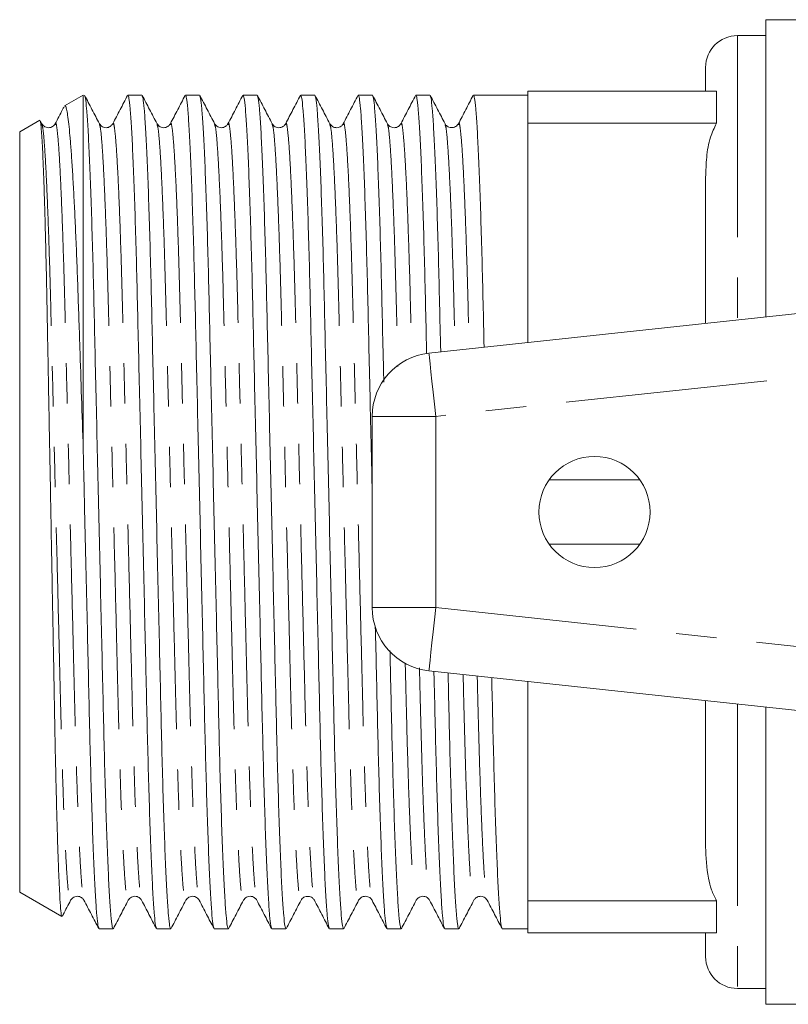
# Model space of a CAD drawing. Units: millimetres. Extents: x 156 to 237, y 115 to 256.
# Drawn here: x 156 to 180, y 115 to 146 of the extents above; entities that cross this region are included whole.
import ezdxf

# ---------------------------------------------------------------- set-up
doc = ezdxf.new("R2010")
doc.units = ezdxf.units.MM
doc.linetypes.add('PHANTOM', pattern=[12.7, 6.35, -1.27, 1.27, -1.27, 1.27, -1.27])

msp = doc.modelspace()

# ---------------------------------------------------------------- linework, layer by layer
at = {"color": 7, "linetype": 'Continuous', "lineweight": 15}
for p, q in [((186.998, 146.013), (179.178, 146.013)), ((179.178, 146.013), (179.178, 136.656)), ((179.178, 145.513), (178.278, 145.513)), ((177.278, 143.763), (177.278, 144.513)), ((157.678, 143.638), (157.091, 143.3)), ((157.678, 143.638), (157.678, 132.508)), ((159.527, 143.638), (159.084, 143.638)), ((161.341, 143.638), (160.898, 143.638)), ((163.155, 143.638), (162.712, 143.638)), ((164.969, 143.638), (164.526, 143.638)), ((166.783, 143.638), (166.34, 143.638)), ((168.597, 143.638), (168.154, 143.638)), ((171.678, 143.638), (169.968, 143.638)), ((171.678, 143.763), (177.616, 143.763)), ((171.678, 142.751), (171.678, 143.763)), ((177.616, 142.751), (177.616, 143.763)), ((156.309, 142.848), (155.678, 142.484)), ((156.374, 142.736), (156.323, 142.834)), ((177.616, 142.751), (171.678, 142.751)), ((171.678, 142.751), (171.678, 135.849)), ((155.678, 142.484), (155.678, 118.543)), ((177.278, 136.452), (177.278, 141.053)), ((168.563, 135.513), (191.778, 138.013)), ((166.778, 127.502), (166.778, 133.525)), ((172.35, 131.526), (175.205, 131.526)), ((175.205, 129.501), (172.35, 129.501)), ((191.778, 123.013), (168.563, 125.513)), ((171.678, 125.178), (171.678, 118.276)), ((177.278, 119.973), (177.278, 124.575)), ((179.178, 124.37), (179.178, 115.013)), ((155.678, 118.543), (157.003, 117.778)), ((171.678, 118.276), (177.616, 118.276)), ((171.678, 117.263), (171.678, 118.276)), ((177.616, 117.263), (177.616, 118.276)), ((158.177, 117.388), (158.62, 117.388)), ((159.991, 117.388), (160.434, 117.388)), ((161.805, 117.388), (162.248, 117.388)), ((163.619, 117.388), (164.062, 117.388)), ((165.433, 117.388), (165.876, 117.388)), ((167.247, 117.388), (167.69, 117.388)), ((169.061, 117.388), (169.504, 117.388)), ((170.875, 117.388), (171.678, 117.388)), ((177.616, 117.263), (171.678, 117.263)), ((177.278, 116.513), (177.278, 117.263)), ((178.278, 115.513), (179.178, 115.513)), ((179.178, 115.013), (186.451, 115.013))]:
    msp.add_line(p, q, dxfattribs=at)
at = {"color": 8, "linetype": 'PHANTOM', "lineweight": 0}
for p, q in [((178.278, 145.513), (178.278, 136.559)), ((191.827, 136.007), (168.778, 133.525)), ((166.778, 133.525), (168.778, 133.525)), ((168.778, 133.525), (168.778, 127.502)), ((166.778, 127.502), (168.778, 127.502)), ((168.778, 127.502), (191.827, 125.02)), ((178.278, 124.467), (178.278, 115.513))]:
    msp.add_line(p, q, dxfattribs=at)
at = {"color": 8, "linetype": 'PHANTOM', "lineweight": 0, "flags": 128}
for points in [[(168.563, 135.513), (168.568, 135.475), (168.58, 135.362), (168.6, 135.178), (168.626, 134.931), (168.659, 134.63), (168.696, 134.286), (168.736, 133.913), (168.778, 133.525)], [(168.563, 125.513), (168.568, 125.551), (168.58, 125.665), (168.6, 125.848), (168.626, 126.096), (168.659, 126.397), (168.696, 126.741), (168.736, 127.114), (168.778, 127.502)]]:
    msp.add_lwpolyline(points, dxfattribs=at)
at = {"color": 7, "linetype": 'Continuous', "lineweight": 15}
msp.add_circle((173.778, 130.513), 1.75, dxfattribs=at)
for centre, radius, start, end in [((178.278, 144.513), 1, 90, 180), ((168.778, 133.525), 2, 96.1467, 180), ((168.778, 127.502), 2, 180, 263.8533), ((178.278, 116.513), 1, 180, 270)]:
    msp.add_arc(centre, radius, start, end, dxfattribs=at)
for points, knots in [([(158.188, 142.737), (158.11, 142.886), (157.954, 143.185), (157.799, 143.484), (157.721, 143.634)], [0, 0, 0, 0, 0.499981, 1, 1, 1, 1]), ([(157.724, 143.605), (157.732, 143.589), (157.751, 143.548), (157.785, 143.231), (157.824, 142.683), (157.865, 141.905), (157.905, 140.927), (157.944, 139.774), (157.982, 138.483), (158.016, 137.079), (158.05, 135.569), (158.087, 133.952), (158.127, 132.248), (158.167, 130.497), (158.207, 128.746), (158.247, 127.042), (158.284, 125.427), (158.318, 123.919), (158.352, 122.518), (158.39, 121.23), (158.429, 120.08), (158.469, 119.105), (158.51, 118.332), (158.549, 117.785), (158.586, 117.449), (158.609, 117.409), (158.62, 117.389)], [0, 0, 0, 0, 0.028428, 0.070432, 0.113181, 0.156312, 0.199443, 0.242191, 0.284195, 0.32513, 0.366064, 0.408068, 0.450816, 0.493947, 0.537078, 0.579827, 0.621831, 0.662765, 0.7037, 0.745703, 0.788452, 0.831583, 0.874714, 0.917463, 0.959467, 1, 1, 1, 1]), ([(159.074, 143.628), (158.996, 143.48), (158.841, 143.182), (158.687, 142.885), (158.609, 142.737)], [0, 0, 0, 0, 0.50002, 1, 1, 1, 1]), ([(159.981, 117.42), (159.973, 117.436), (159.953, 117.477), (159.919, 117.795), (159.88, 118.344), (159.839, 119.121), (159.799, 120.1), (159.76, 121.253), (159.723, 122.544), (159.688, 123.947), (159.654, 125.457), (159.617, 127.074), (159.578, 128.779), (159.537, 130.53), (159.497, 132.28), (159.458, 133.984), (159.42, 135.599), (159.386, 137.108), (159.352, 138.509), (159.314, 139.797), (159.275, 140.947), (159.235, 141.922), (159.194, 142.695), (159.155, 143.242), (159.118, 143.578), (159.095, 143.618), (159.084, 143.637)], [0, 0, 0, 0, 0.0289309, 0.0709132, 0.1136397, 0.1567484, 0.1998571, 0.2425837, 0.2845659, 0.3254789, 0.3663919, 0.4083741, 0.4511007, 0.4942094, 0.5373181, 0.5800446, 0.6220268, 0.6629399, 0.7038529, 0.7458351, 0.7885616, 0.8316703, 0.874779, 0.9175056, 0.9594878, 1, 1, 1, 1]), ([(160.002, 142.737), (159.924, 142.886), (159.768, 143.185), (159.612, 143.484), (159.535, 143.634)], [0, 0, 0, 0, 0.499981, 1, 1, 1, 1]), ([(159.538, 143.606), (159.546, 143.589), (159.565, 143.549), (159.599, 143.231), (159.638, 142.683), (159.679, 141.905), (159.719, 140.927), (159.758, 139.774), (159.796, 138.483), (159.83, 137.079), (159.864, 135.569), (159.901, 133.952), (159.941, 132.248), (159.981, 130.497), (160.021, 128.746), (160.061, 127.042), (160.098, 125.427), (160.132, 123.919), (160.166, 122.518), (160.204, 121.23), (160.243, 120.08), (160.283, 119.105), (160.324, 118.332), (160.363, 117.785), (160.4, 117.449), (160.423, 117.409), (160.434, 117.389)], [0, 0, 0, 0, 0.028581, 0.070578, 0.11332, 0.156444, 0.199568, 0.24231, 0.284308, 0.325236, 0.366163, 0.408161, 0.450903, 0.494027, 0.537151, 0.579893, 0.62189, 0.662818, 0.703746, 0.745743, 0.788485, 0.83161, 0.874734, 0.917476, 0.959473, 1, 1, 1, 1]), ([(160.887, 143.628), (160.81, 143.479), (160.655, 143.182), (160.5, 142.885), (160.423, 142.737)], [0, 0, 0, 0, 0.500019, 1, 1, 1, 1]), ([(161.794, 117.422), (161.786, 117.438), (161.767, 117.479), (161.733, 117.795), (161.694, 118.344), (161.653, 119.121), (161.613, 120.1), (161.574, 121.253), (161.537, 122.544), (161.502, 123.947), (161.468, 125.457), (161.431, 127.074), (161.391, 128.779), (161.351, 130.53), (161.311, 132.28), (161.272, 133.984), (161.234, 135.599), (161.2, 137.108), (161.166, 138.509), (161.128, 139.797), (161.089, 140.947), (161.049, 141.922), (161.008, 142.695), (160.969, 143.242), (160.932, 143.578), (160.909, 143.618), (160.898, 143.637)], [0, 0, 0, 0, 0.028274, 0.070285, 0.11304, 0.156178, 0.199316, 0.242071, 0.284082, 0.325023, 0.365963, 0.407974, 0.450729, 0.493867, 0.537005, 0.579761, 0.621771, 0.662712, 0.703653, 0.745663, 0.788419, 0.831556, 0.874694, 0.91745, 0.95946, 1, 1, 1, 1]), ([(161.816, 142.737), (161.738, 142.887), (161.582, 143.186), (161.426, 143.485), (161.348, 143.634)], [0, 0, 0, 0, 0.499982, 1, 1, 1, 1]), ([(161.352, 143.606), (161.36, 143.59), (161.379, 143.549), (161.413, 143.231), (161.452, 142.683), (161.493, 141.905), (161.533, 140.927), (161.572, 139.774), (161.61, 138.483), (161.644, 137.079), (161.678, 135.569), (161.715, 133.952), (161.755, 132.248), (161.795, 130.497), (161.835, 128.746), (161.875, 127.042), (161.912, 125.427), (161.946, 123.919), (161.98, 122.518), (162.018, 121.23), (162.057, 120.08), (162.097, 119.105), (162.138, 118.332), (162.177, 117.785), (162.214, 117.449), (162.237, 117.409), (162.248, 117.389)], [0, 0, 0, 0, 0.02876, 0.07075, 0.113484, 0.1566, 0.199716, 0.24245, 0.28444, 0.32536, 0.36628, 0.40827, 0.451004, 0.49412, 0.537237, 0.579971, 0.62196, 0.662881, 0.703801, 0.74579, 0.788524, 0.831641, 0.874757, 0.917491, 0.959481, 1, 1, 1, 1]), ([(162.701, 143.628), (162.624, 143.479), (162.469, 143.182), (162.314, 142.885), (162.237, 142.736)], [0, 0, 0, 0, 0.500019, 1, 1, 1, 1]), ([(163.608, 117.42), (163.601, 117.437), (163.581, 117.478), (163.547, 117.795), (163.508, 118.344), (163.467, 119.121), (163.427, 120.1), (163.388, 121.253), (163.351, 122.544), (163.316, 123.947), (163.282, 125.457), (163.245, 127.074), (163.205, 128.779), (163.165, 130.53), (163.125, 132.28), (163.086, 133.984), (163.048, 135.599), (163.014, 137.108), (162.98, 138.509), (162.942, 139.797), (162.903, 140.947), (162.863, 141.922), (162.823, 142.695), (162.783, 143.242), (162.746, 143.578), (162.723, 143.618), (162.712, 143.637)], [0, 0, 0, 0, 0.0288121, 0.0707994, 0.1135312, 0.1566452, 0.1997592, 0.242491, 0.2844783, 0.3253963, 0.3663144, 0.4083017, 0.4510335, 0.4941475, 0.5372614, 0.5799932, 0.6219806, 0.6628986, 0.7038166, 0.745804, 0.7885358, 0.8316497, 0.8747637, 0.9174955, 0.9594828, 1, 1, 1, 1]), ([(163.63, 142.738), (163.552, 142.887), (163.396, 143.186), (163.24, 143.485), (163.162, 143.635)], [0, 0, 0, 0, 0.499982, 1, 1, 1, 1]), ([(163.165, 143.607), (163.174, 143.59), (163.193, 143.549), (163.227, 143.231), (163.266, 142.683), (163.307, 141.905), (163.347, 140.927), (163.386, 139.774), (163.424, 138.483), (163.458, 137.079), (163.492, 135.569), (163.529, 133.952), (163.569, 132.248), (163.609, 130.497), (163.649, 128.746), (163.689, 127.042), (163.726, 125.427), (163.76, 123.919), (163.794, 122.518), (163.832, 121.23), (163.871, 120.08), (163.911, 119.105), (163.952, 118.332), (163.991, 117.785), (164.028, 117.449), (164.051, 117.409), (164.062, 117.389)], [0, 0, 0, 0, 0.029002, 0.070981, 0.113705, 0.15681, 0.199916, 0.242639, 0.284618, 0.325528, 0.366438, 0.408418, 0.451141, 0.494247, 0.537352, 0.580075, 0.622055, 0.662965, 0.703875, 0.745854, 0.788577, 0.831683, 0.874788, 0.917512, 0.959491, 1, 1, 1, 1]), ([(164.516, 143.628), (164.438, 143.48), (164.284, 143.183), (164.129, 142.886), (164.051, 142.737)], [0, 0, 0, 0, 0.500019, 1, 1, 1, 1]), ([(165.422, 117.422), (165.414, 117.438), (165.395, 117.479), (165.361, 117.795), (165.322, 118.344), (165.281, 119.121), (165.241, 120.1), (165.202, 121.253), (165.165, 122.544), (165.13, 123.947), (165.096, 125.457), (165.059, 127.074), (165.019, 128.779), (164.979, 130.53), (164.939, 132.28), (164.9, 133.984), (164.862, 135.599), (164.828, 137.108), (164.794, 138.509), (164.756, 139.797), (164.717, 140.947), (164.677, 141.922), (164.637, 142.695), (164.597, 143.242), (164.56, 143.578), (164.537, 143.618), (164.526, 143.637)], [0, 0, 0, 0, 0.028308, 0.070317, 0.113071, 0.156208, 0.199344, 0.242098, 0.284107, 0.325046, 0.365986, 0.407995, 0.450749, 0.493885, 0.537021, 0.579775, 0.621784, 0.662724, 0.703663, 0.745672, 0.788426, 0.831562, 0.874699, 0.917453, 0.959462, 1, 1, 1, 1]), ([(165.444, 142.738), (165.366, 142.887), (165.21, 143.186), (165.054, 143.485), (164.976, 143.635)], [0, 0, 0, 0, 0.499982, 1, 1, 1, 1]), ([(164.979, 143.607), (164.988, 143.59), (165.007, 143.549), (165.041, 143.231), (165.08, 142.683), (165.121, 141.905), (165.161, 140.927), (165.2, 139.774), (165.238, 138.483), (165.272, 137.079), (165.306, 135.569), (165.343, 133.952), (165.383, 132.248), (165.423, 130.497), (165.463, 128.746), (165.503, 127.042), (165.54, 125.427), (165.574, 123.919), (165.608, 122.518), (165.646, 121.23), (165.685, 120.08), (165.725, 119.105), (165.766, 118.332), (165.805, 117.785), (165.842, 117.449), (165.865, 117.409), (165.876, 117.389)], [0, 0, 0, 0, 0.029016, 0.070994, 0.113717, 0.156822, 0.199927, 0.24265, 0.284628, 0.325538, 0.366447, 0.408426, 0.451149, 0.494254, 0.537358, 0.580081, 0.62206, 0.662969, 0.703879, 0.745857, 0.78858, 0.831685, 0.87479, 0.917513, 0.959491, 1, 1, 1, 1]), ([(166.329, 143.628), (166.252, 143.479), (166.097, 143.182), (165.942, 142.885), (165.865, 142.736)], [0, 0, 0, 0, 0.500019, 1, 1, 1, 1]), ([(166.778, 131.206), (166.769, 131.565), (166.748, 132.503), (166.714, 133.984), (166.676, 135.6), (166.642, 137.108), (166.608, 138.509), (166.57, 139.797), (166.531, 140.947), (166.491, 141.922), (166.45, 142.695), (166.411, 143.242), (166.374, 143.578), (166.351, 143.618), (166.34, 143.637)], [0, 0, 0, 0, 0.054071, 0.141423, 0.227254, 0.310898, 0.394543, 0.480373, 0.567725, 0.655859, 0.743992, 0.831345, 0.917175, 1, 1, 1, 1]), ([(167.258, 142.737), (167.18, 142.887), (167.024, 143.186), (166.868, 143.485), (166.79, 143.635)], [0, 0, 0, 0, 0.499982, 1, 1, 1, 1]), ([(166.794, 143.607), (166.802, 143.59), (166.821, 143.549), (166.855, 143.231), (166.894, 142.683), (166.935, 141.905), (166.975, 140.927), (167.014, 139.774), (167.052, 138.483), (167.086, 137.077), (167.115, 135.782), (167.135, 134.929), (167.142, 134.606)], [0, 0, 0, 0, 0.073858, 0.181127, 0.290297, 0.400444, 0.510591, 0.619762, 0.72703, 0.831567, 0.936104, 1, 1, 1, 1]), ([(168.144, 143.629), (168.067, 143.48), (167.912, 143.183), (167.757, 142.886), (167.68, 142.738)], [0, 0, 0, 0, 0.500018, 1, 1, 1, 1]), ([(168.493, 135.496), (168.492, 135.53), (168.479, 136.09), (168.456, 137.102), (168.422, 138.51), (168.384, 139.797), (168.345, 140.947), (168.305, 141.922), (168.264, 142.695), (168.225, 143.242), (168.188, 143.578), (168.165, 143.618), (168.154, 143.637)], [0, 0, 0, 0, 0.007014, 0.114498, 0.221982, 0.3322748, 0.4445232, 0.5577755, 0.6710278, 0.7832762, 0.893569, 1, 1, 1, 1]), ([(169.072, 142.737), (168.994, 142.887), (168.838, 143.186), (168.682, 143.485), (168.604, 143.634)], [0, 0, 0, 0, 0.499981, 1, 1, 1, 1]), ([(168.608, 143.606), (168.616, 143.59), (168.635, 143.549), (168.669, 143.231), (168.708, 142.683), (168.749, 141.905), (168.789, 140.927), (168.828, 139.773), (168.866, 138.484), (168.9, 137.074), (168.922, 136.089), (168.934, 135.558), (168.935, 135.553)], [0, 0, 0, 0, 0.078454, 0.192964, 0.3095042, 0.4270868, 0.5446694, 0.6612097, 0.7757197, 0.8873134, 0.9989071, 1, 1, 1, 1]), ([(169.957, 143.628), (169.88, 143.479), (169.725, 143.182), (169.57, 142.885), (169.493, 142.736)], [0, 0, 0, 0, 0.50002, 1, 1, 1, 1]), ([(170.302, 135.701), (170.291, 136.17), (170.269, 137.144), (170.236, 138.507), (170.198, 139.797), (170.159, 140.947), (170.119, 141.922), (170.078, 142.695), (170.039, 143.242), (170.002, 143.578), (169.979, 143.618), (169.968, 143.637)], [0, 0, 0, 0, 0.101612, 0.21066, 0.322558, 0.43644, 0.55134, 0.66624, 0.780122, 0.89202, 1, 1, 1, 1]), ([(157.075, 143.274), (157.059, 143.244), (156.966, 143.064), (156.872, 142.885), (156.795, 142.736)], [0, 0, 0, 0, 0.171803, 1, 1, 1, 1]), ([(157.678, 132.508), (157.66, 133.048), (157.624, 134.136), (157.578, 135.515), (157.54, 136.662), (157.508, 137.597), (157.475, 138.487), (157.44, 139.318), (157.405, 140.076), (157.369, 140.765), (157.333, 141.385), (157.296, 141.924), (157.259, 142.374), (157.223, 142.739), (157.188, 143.02), (157.153, 143.206), (157.122, 143.303), (157.103, 143.297), (157.095, 143.294)], [0, 0, 0, 0, 0.089958, 0.181374, 0.240321, 0.299267, 0.35993, 0.420594, 0.479426, 0.538258, 0.598824, 0.659389, 0.717827, 0.776264, 0.836399, 0.896534, 0.954972, 1, 1, 1, 1]), ([(156.319, 142.832), (156.322, 142.829), (156.33, 142.82), (156.345, 142.711), (156.363, 142.512), (156.382, 142.225), (156.402, 141.853), (156.421, 141.398), (156.441, 140.869), (156.46, 140.267), (156.48, 139.589), (156.498, 138.845), (156.517, 138.048), (156.534, 137.198), (156.551, 136.292), (156.569, 135.342), (156.587, 134.366), (156.606, 133.361), (156.625, 132.326), (156.645, 131.275), (156.664, 130.224), (156.684, 129.172), (156.703, 128.119), (156.722, 127.082), (156.741, 126.078), (156.759, 125.105), (156.776, 124.159), (156.793, 123.258), (156.811, 122.414), (156.83, 121.625), (156.849, 120.891), (156.868, 120.222), (156.888, 119.63), (156.907, 119.112), (156.927, 118.67), (156.949, 118.252), (156.974, 117.928), (156.995, 117.778), (157.005, 117.784), (157.008, 117.786)], [0, 0, 0, 0, 0.012189, 0.039196, 0.065585, 0.091973, 0.119119, 0.146265, 0.172804, 0.199342, 0.226651, 0.253961, 0.280499, 0.307038, 0.334343, 0.361648, 0.388291, 0.414933, 0.442338, 0.469743, 0.496568, 0.523394, 0.550998, 0.578603, 0.605428, 0.632254, 0.659857, 0.68746, 0.714356, 0.741252, 0.768917, 0.796581, 0.823694, 0.850806, 0.878705, 0.906605, 0.947626, 0.989315, 1, 1, 1, 1]), ([(156.795, 142.737), (156.779, 142.713), (156.746, 142.662), (156.622, 142.6), (156.456, 142.628), (156.402, 142.7), (156.374, 142.737)], [0, 0, 0, 0, 0.215034, 0.456349, 0.721292, 1, 1, 1, 1]), ([(158.609, 142.737), (158.593, 142.713), (158.56, 142.662), (158.436, 142.6), (158.27, 142.628), (158.216, 142.7), (158.188, 142.737)], [0, 0, 0, 0, 0.214851, 0.456103, 0.721103, 1, 1, 1, 1]), ([(160.423, 142.737), (160.407, 142.713), (160.374, 142.662), (160.25, 142.6), (160.084, 142.628), (160.03, 142.7), (160.002, 142.737)], [0, 0, 0, 0, 0.214636, 0.455819, 0.720886, 1, 1, 1, 1]), ([(162.237, 142.737), (162.221, 142.713), (162.188, 142.662), (162.064, 142.6), (161.898, 142.628), (161.844, 142.7), (161.816, 142.737)], [0, 0, 0, 0, 0.214395, 0.455503, 0.720643, 1, 1, 1, 1]), ([(164.051, 142.737), (164.034, 142.712), (163.999, 142.658), (163.871, 142.599), (163.708, 142.631), (163.656, 142.701), (163.63, 142.737)], [0, 0, 0, 0, 0.220657, 0.464145, 0.727017, 1, 1, 1, 1]), ([(165.865, 142.737), (165.846, 142.709), (165.807, 142.651), (165.669, 142.598), (165.515, 142.638), (165.468, 142.704), (165.444, 142.737)], [0, 0, 0, 0, 0.2342922, 0.4829351, 0.740824, 1, 1, 1, 1]), ([(167.679, 142.737), (167.658, 142.706), (167.614, 142.644), (167.467, 142.598), (167.322, 142.645), (167.279, 142.707), (167.258, 142.737)], [0, 0, 0, 0, 0.248169, 0.502006, 0.754755, 1, 1, 1, 1]), ([(169.493, 142.737), (169.469, 142.703), (169.42, 142.636), (169.264, 142.598), (169.129, 142.653), (169.091, 142.71), (169.072, 142.737)], [0, 0, 0, 0, 0.262092, 0.521042, 0.768596, 1, 1, 1, 1]), ([(177.278, 141.053), (177.284, 141.263), (177.296, 141.686), (177.39, 142.264), (177.549, 142.606), (177.616, 142.751)], [0, 0, 0, 0, 0.363479, 0.731766, 1, 1, 1, 1]), ([(158.166, 117.422), (158.158, 117.438), (158.139, 117.479), (158.105, 117.795), (158.066, 118.344), (158.025, 119.121), (157.985, 120.1), (157.946, 121.253), (157.909, 122.544), (157.874, 123.947), (157.84, 125.457), (157.803, 127.074), (157.764, 128.779), (157.721, 130.608), (157.693, 131.849), (157.678, 132.508)], [0, 0, 0, 0, 0.052055, 0.129474, 0.208266, 0.287763, 0.36726, 0.446052, 0.523472, 0.598919, 0.674367, 0.751787, 0.830579, 0.910076, 1, 1, 1, 1]), ([(167.236, 117.421), (167.228, 117.438), (167.209, 117.478), (167.175, 117.795), (167.136, 118.344), (167.095, 119.121), (167.055, 120.1), (167.016, 121.253), (166.979, 122.544), (166.944, 123.948), (166.911, 125.406), (166.888, 126.43), (166.876, 126.923)], [0, 0, 0, 0, 0.070316, 0.174253, 0.280032, 0.386758, 0.493484, 0.599263, 0.7032, 0.80449, 0.905779, 1, 1, 1, 1]), ([(167.337, 126.155), (167.343, 125.911), (167.36, 125.139), (167.388, 123.921), (167.422, 122.517), (167.46, 121.23), (167.499, 120.079), (167.539, 119.105), (167.58, 118.332), (167.619, 117.785), (167.656, 117.449), (167.679, 117.409), (167.69, 117.389)], [0, 0, 0, 0, 0.0476343, 0.1507214, 0.2538086, 0.3595896, 0.4672462, 0.5758657, 0.6844852, 0.7921418, 0.8979228, 1, 1, 1, 1]), ([(169.05, 117.421), (169.042, 117.437), (169.023, 117.478), (168.989, 117.795), (168.95, 118.344), (168.909, 119.121), (168.869, 120.099), (168.83, 121.253), (168.793, 122.542), (168.758, 123.953), (168.736, 124.945), (168.723, 125.483), (168.723, 125.496)], [0, 0, 0, 0, 0.077823, 0.1922112, 0.3086274, 0.4260848, 0.5435423, 0.6599585, 0.7743467, 0.8858216, 0.9972965, 1, 1, 1, 1]), ([(169.167, 125.448), (169.167, 125.441), (169.18, 124.91), (169.202, 123.925), (169.236, 122.516), (169.274, 121.23), (169.313, 120.079), (169.353, 119.105), (169.394, 118.332), (169.433, 117.785), (169.47, 117.449), (169.493, 117.409), (169.504, 117.389)], [0, 0, 0, 0, 0.001409, 0.1095, 0.21759, 0.328506, 0.441388, 0.555279, 0.669171, 0.782053, 0.892968, 1, 1, 1, 1]), ([(170.864, 117.422), (170.856, 117.438), (170.837, 117.479), (170.803, 117.795), (170.764, 118.344), (170.723, 119.121), (170.683, 120.1), (170.644, 121.252), (170.607, 122.545), (170.574, 123.894), (170.552, 124.849), (170.542, 125.3)], [0, 0, 0, 0, 0.078116, 0.194291, 0.312526, 0.431819, 0.551111, 0.669346, 0.785521, 0.898738, 1, 1, 1, 1]), ([(177.616, 118.276), (177.561, 118.389), (177.45, 118.617), (177.308, 119.185), (177.29, 119.642), (177.278, 119.973)], [0, 0, 0, 0, 0.211627, 0.428229, 1, 1, 1, 1]), ([(157.018, 117.785), (157.028, 117.804), (157.115, 117.972), (157.203, 118.141), (157.281, 118.29)], [0, 0, 0, 0, 0.112392, 1, 1, 1, 1]), ([(157.281, 118.289), (157.309, 118.327), (157.363, 118.399), (157.529, 118.426), (157.653, 118.365), (157.686, 118.314), (157.702, 118.29)], [0, 0, 0, 0, 0.278799, 0.54377, 0.785054, 1, 1, 1, 1]), ([(157.702, 118.29), (157.779, 118.142), (157.934, 117.845), (158.089, 117.548), (158.166, 117.399)], [0, 0, 0, 0, 0.499981, 1, 1, 1, 1]), ([(158.628, 117.393), (158.706, 117.542), (158.861, 117.841), (159.017, 118.14), (159.095, 118.29)], [0, 0, 0, 0, 0.500018, 1, 1, 1, 1]), ([(159.095, 118.289), (159.123, 118.327), (159.177, 118.399), (159.343, 118.426), (159.467, 118.365), (159.5, 118.314), (159.516, 118.29)], [0, 0, 0, 0, 0.279002, 0.544034, 0.785254, 1, 1, 1, 1]), ([(159.516, 118.289), (159.594, 118.141), (159.749, 117.844), (159.903, 117.546), (159.981, 117.398)], [0, 0, 0, 0, 0.499984, 1, 1, 1, 1]), ([(160.441, 117.392), (160.519, 117.542), (160.675, 117.841), (160.831, 118.14), (160.909, 118.29)], [0, 0, 0, 0, 0.500018, 1, 1, 1, 1]), ([(160.909, 118.29), (160.937, 118.327), (160.991, 118.399), (161.157, 118.426), (161.281, 118.365), (161.314, 118.314), (161.33, 118.29)], [0, 0, 0, 0, 0.279233, 0.544335, 0.785481, 1, 1, 1, 1]), ([(161.33, 118.29), (161.407, 118.142), (161.562, 117.845), (161.717, 117.548), (161.794, 117.399)], [0, 0, 0, 0, 0.499981, 1, 1, 1, 1]), ([(162.255, 117.392), (162.333, 117.542), (162.489, 117.841), (162.645, 118.14), (162.723, 118.289)], [0, 0, 0, 0, 0.500017, 1, 1, 1, 1]), ([(162.723, 118.29), (162.751, 118.327), (162.805, 118.399), (162.971, 118.426), (163.095, 118.365), (163.128, 118.314), (163.144, 118.29)], [0, 0, 0, 0, 0.279486, 0.544668, 0.785734, 1, 1, 1, 1]), ([(163.144, 118.289), (163.222, 118.141), (163.377, 117.844), (163.531, 117.547), (163.609, 117.398)], [0, 0, 0, 0, 0.499981, 1, 1, 1, 1]), ([(164.069, 117.392), (164.147, 117.541), (164.303, 117.84), (164.459, 118.139), (164.537, 118.289)], [0, 0, 0, 0, 0.500018, 1, 1, 1, 1]), ([(164.537, 118.29), (164.562, 118.324), (164.612, 118.392), (164.77, 118.428), (164.903, 118.372), (164.94, 118.316), (164.958, 118.29)], [0, 0, 0, 0, 0.2661071, 0.526512, 0.7725659, 1, 1, 1, 1]), ([(164.958, 118.29), (165.035, 118.142), (165.19, 117.845), (165.345, 117.547), (165.422, 117.399)], [0, 0, 0, 0, 0.499981, 1, 1, 1, 1]), ([(165.883, 117.392), (165.961, 117.541), (166.117, 117.841), (166.273, 118.14), (166.351, 118.289)], [0, 0, 0, 0, 0.500018, 1, 1, 1, 1]), ([(166.351, 118.29), (166.373, 118.321), (166.419, 118.385), (166.568, 118.429), (166.71, 118.379), (166.752, 118.319), (166.772, 118.29)], [0, 0, 0, 0, 0.252213, 0.507545, 0.758788, 1, 1, 1, 1]), ([(166.772, 118.29), (166.849, 118.141), (167.004, 117.844), (167.159, 117.547), (167.236, 117.399)], [0, 0, 0, 0, 0.499982, 1, 1, 1, 1]), ([(167.697, 117.392), (167.775, 117.542), (167.931, 117.841), (168.087, 118.14), (168.165, 118.289)], [0, 0, 0, 0, 0.500019, 1, 1, 1, 1]), ([(168.165, 118.29), (168.185, 118.318), (168.225, 118.378), (168.366, 118.429), (168.517, 118.387), (168.563, 118.322), (168.586, 118.29)], [0, 0, 0, 0, 0.2383, 0.488451, 0.744861, 1, 1, 1, 1]), ([(168.586, 118.29), (168.664, 118.141), (168.818, 117.844), (168.973, 117.547), (169.051, 117.399)], [0, 0, 0, 0, 0.49998, 1, 1, 1, 1]), ([(169.511, 117.392), (169.589, 117.542), (169.745, 117.841), (169.901, 118.14), (169.979, 118.29)], [0, 0, 0, 0, 0.500019, 1, 1, 1, 1]), ([(169.979, 118.29), (169.996, 118.316), (170.033, 118.37), (170.164, 118.428), (170.324, 118.394), (170.375, 118.325), (170.4, 118.29)], [0, 0, 0, 0, 0.224578, 0.469551, 0.730998, 1, 1, 1, 1]), ([(170.4, 118.29), (170.477, 118.142), (170.632, 117.845), (170.787, 117.548), (170.864, 117.399)], [0, 0, 0, 0, 0.499981, 1, 1, 1, 1])]:
    msp.add_open_spline(points, degree=3, knots=knots, dxfattribs=at)
at = {"color": 8, "linetype": 'PHANTOM', "lineweight": 0}
for points, knots in [([(156.373, 142.712), (156.384, 142.689), (156.408, 142.635), (156.45, 142.202), (156.498, 141.466), (156.546, 140.436), (156.594, 139.167), (156.638, 137.709), (156.678, 136.097), (156.722, 134.343), (156.768, 132.462), (156.816, 130.508), (156.865, 128.554), (156.911, 126.673), (156.954, 124.921), (156.995, 123.309), (157.039, 121.853), (157.086, 120.583), (157.135, 119.559), (157.183, 118.811), (157.229, 118.389), (157.26, 118.23), (157.278, 118.303), (157.281, 118.319)], [0, 0, 0, 0, 0.03637, 0.086367, 0.137218, 0.188288, 0.238923, 0.288503, 0.336696, 0.385799, 0.436148, 0.487145, 0.538141, 0.588491, 0.637593, 0.685787, 0.735367, 0.786002, 0.837071, 0.887923, 0.937919, 0.986487, 1, 1, 1, 1]), ([(156.795, 142.708), (156.799, 142.724), (156.816, 142.797), (156.848, 142.638), (156.893, 142.216), (156.941, 141.468), (156.99, 140.443), (157.037, 139.174), (157.082, 137.717), (157.122, 136.106), (157.165, 134.354), (157.211, 132.473), (157.26, 130.519), (157.308, 128.564), (157.355, 126.683), (157.398, 124.93), (157.438, 123.318), (157.483, 121.86), (157.53, 120.59), (157.578, 119.561), (157.626, 118.824), (157.668, 118.392), (157.693, 118.337), (157.703, 118.314)], [0, 0, 0, 0, 0.013595, 0.062151, 0.112134, 0.162973, 0.214029, 0.264651, 0.314218, 0.362399, 0.411489, 0.461825, 0.512809, 0.563792, 0.614129, 0.663219, 0.711399, 0.760967, 0.811589, 0.862645, 0.913483, 0.963467, 1, 1, 1, 1]), ([(158.187, 142.712), (158.198, 142.689), (158.222, 142.635), (158.264, 142.202), (158.312, 141.466), (158.36, 140.436), (158.408, 139.167), (158.452, 137.709), (158.492, 136.097), (158.536, 134.343), (158.582, 132.462), (158.63, 130.508), (158.679, 128.554), (158.725, 126.673), (158.768, 124.921), (158.809, 123.309), (158.853, 121.853), (158.9, 120.583), (158.949, 119.559), (158.997, 118.811), (159.043, 118.389), (159.074, 118.23), (159.092, 118.303), (159.095, 118.318)], [0, 0, 0, 0, 0.036362, 0.086367, 0.137226, 0.188304, 0.238946, 0.288534, 0.336735, 0.385845, 0.436202, 0.487207, 0.538212, 0.588569, 0.637679, 0.68588, 0.735468, 0.78611, 0.837188, 0.888047, 0.938052, 0.986627, 1, 1, 1, 1]), ([(158.609, 142.709), (158.613, 142.724), (158.63, 142.796), (158.662, 142.638), (158.707, 142.216), (158.755, 141.468), (158.804, 140.443), (158.851, 139.174), (158.896, 137.717), (158.936, 136.106), (158.979, 134.354), (159.025, 132.473), (159.074, 130.519), (159.122, 128.564), (159.169, 126.683), (159.212, 124.93), (159.252, 123.318), (159.297, 121.86), (159.344, 120.59), (159.392, 119.561), (159.44, 118.825), (159.482, 118.394), (159.506, 118.339), (159.516, 118.317)], [0, 0, 0, 0, 0.013283, 0.061898, 0.111944, 0.162845, 0.213964, 0.264648, 0.314277, 0.362517, 0.411667, 0.462066, 0.513112, 0.564158, 0.614557, 0.663707, 0.711947, 0.761576, 0.81226, 0.86338, 0.91428, 0.964326, 1, 1, 1, 1]), ([(160.002, 142.709), (160.012, 142.686), (160.036, 142.632), (160.078, 142.202), (160.126, 141.466), (160.174, 140.436), (160.222, 139.167), (160.266, 137.709), (160.306, 136.097), (160.35, 134.343), (160.396, 132.462), (160.444, 130.508), (160.493, 128.554), (160.539, 126.673), (160.582, 124.921), (160.623, 123.309), (160.667, 121.853), (160.714, 120.583), (160.763, 119.559), (160.811, 118.811), (160.857, 118.389), (160.888, 118.23), (160.905, 118.302), (160.909, 118.318)], [0, 0, 0, 0, 0.0353354, 0.0854028, 0.136326, 0.1874677, 0.2381742, 0.2878243, 0.3360856, 0.3852577, 0.4356781, 0.4867468, 0.5378154, 0.5882359, 0.6374079, 0.6856692, 0.7353194, 0.7860259, 0.8371676, 0.8880908, 0.9381581, 0.9867949, 1, 1, 1, 1]), ([(160.423, 142.708), (160.427, 142.724), (160.444, 142.797), (160.476, 142.638), (160.521, 142.216), (160.569, 141.468), (160.618, 140.443), (160.665, 139.174), (160.71, 137.717), (160.75, 136.106), (160.793, 134.354), (160.839, 132.473), (160.888, 130.519), (160.936, 128.564), (160.983, 126.683), (161.026, 124.93), (161.066, 123.318), (161.111, 121.86), (161.158, 120.59), (161.206, 119.561), (161.254, 118.824), (161.296, 118.392), (161.321, 118.337), (161.331, 118.314)], [0, 0, 0, 0, 0.013485, 0.062046, 0.112035, 0.162879, 0.213941, 0.264568, 0.314141, 0.362327, 0.411422, 0.461764, 0.512753, 0.563742, 0.614083, 0.663179, 0.711365, 0.760937, 0.811565, 0.862626, 0.91347, 0.963459, 1, 1, 1, 1]), ([(161.816, 142.709), (161.826, 142.687), (161.85, 142.632), (161.892, 142.202), (161.94, 141.466), (161.988, 140.436), (162.036, 139.167), (162.08, 137.709), (162.12, 136.097), (162.164, 134.343), (162.21, 132.462), (162.258, 130.508), (162.307, 128.554), (162.353, 126.673), (162.396, 124.921), (162.437, 123.309), (162.481, 121.853), (162.528, 120.583), (162.577, 119.559), (162.625, 118.811), (162.671, 118.389), (162.702, 118.23), (162.719, 118.302), (162.723, 118.317)], [0, 0, 0, 0, 0.035521, 0.08559, 0.136516, 0.187659, 0.238368, 0.28802, 0.336284, 0.385458, 0.43588, 0.486951, 0.538022, 0.588445, 0.637619, 0.685882, 0.735534, 0.786243, 0.837387, 0.888312, 0.938382, 0.987021, 1, 1, 1, 1]), ([(162.237, 142.708), (162.241, 142.724), (162.258, 142.797), (162.29, 142.638), (162.335, 142.216), (162.383, 141.468), (162.432, 140.443), (162.479, 139.174), (162.524, 137.717), (162.564, 136.106), (162.607, 134.354), (162.653, 132.473), (162.702, 130.519), (162.75, 128.564), (162.797, 126.683), (162.84, 124.93), (162.88, 123.318), (162.925, 121.86), (162.972, 120.59), (163.02, 119.561), (163.068, 118.825), (163.11, 118.394), (163.134, 118.34), (163.144, 118.317)], [0, 0, 0, 0, 0.0136014, 0.062207, 0.1122423, 0.1631328, 0.2142418, 0.2649157, 0.314534, 0.3627644, 0.4119049, 0.462293, 0.513329, 0.5643649, 0.614753, 0.6638935, 0.7121239, 0.7617422, 0.8124162, 0.8635251, 0.9144156, 0.9644509, 1, 1, 1, 1]), ([(163.63, 142.71), (163.64, 142.687), (163.664, 142.633), (163.706, 142.202), (163.754, 141.466), (163.802, 140.436), (163.85, 139.167), (163.894, 137.709), (163.934, 136.097), (163.978, 134.343), (164.024, 132.462), (164.072, 130.508), (164.121, 128.554), (164.167, 126.673), (164.21, 124.921), (164.251, 123.309), (164.295, 121.853), (164.342, 120.583), (164.391, 119.559), (164.439, 118.811), (164.485, 118.389), (164.516, 118.23), (164.533, 118.302), (164.537, 118.316)], [0, 0, 0, 0, 0.03578, 0.085845, 0.136766, 0.187906, 0.23861, 0.288258, 0.336517, 0.385687, 0.436105, 0.487171, 0.538238, 0.588656, 0.637826, 0.686085, 0.735733, 0.786437, 0.837577, 0.888498, 0.938563, 0.987197, 1, 1, 1, 1]), ([(164.051, 142.709), (164.055, 142.724), (164.072, 142.796), (164.104, 142.638), (164.149, 142.216), (164.197, 141.468), (164.246, 140.443), (164.293, 139.174), (164.338, 137.717), (164.378, 136.106), (164.421, 134.354), (164.467, 132.473), (164.516, 130.519), (164.564, 128.564), (164.611, 126.683), (164.654, 124.93), (164.694, 123.318), (164.739, 121.86), (164.786, 120.59), (164.834, 119.561), (164.882, 118.824), (164.924, 118.392), (164.949, 118.337), (164.959, 118.314)], [0, 0, 0, 0, 0.013119, 0.0617, 0.111711, 0.162576, 0.21366, 0.264309, 0.313902, 0.362109, 0.411225, 0.461588, 0.512599, 0.563609, 0.613972, 0.663088, 0.711295, 0.760889, 0.811537, 0.862621, 0.913486, 0.963497, 1, 1, 1, 1]), ([(165.444, 142.71), (165.454, 142.687), (165.478, 142.633), (165.52, 142.202), (165.568, 141.466), (165.616, 140.436), (165.664, 139.167), (165.708, 137.709), (165.748, 136.097), (165.792, 134.343), (165.838, 132.462), (165.886, 130.508), (165.935, 128.554), (165.981, 126.673), (166.024, 124.921), (166.065, 123.309), (166.109, 121.853), (166.156, 120.583), (166.205, 119.559), (166.253, 118.811), (166.299, 118.389), (166.33, 118.23), (166.347, 118.302), (166.351, 118.317)], [0, 0, 0, 0, 0.035781, 0.085841, 0.136756, 0.18789, 0.238589, 0.288231, 0.336485, 0.385649, 0.436062, 0.487123, 0.538184, 0.588596, 0.637761, 0.686015, 0.735657, 0.786356, 0.83749, 0.888405, 0.938465, 0.987094, 1, 1, 1, 1]), ([(165.865, 142.708), (165.868, 142.724), (165.886, 142.797), (165.918, 142.638), (165.963, 142.216), (166.011, 141.468), (166.06, 140.443), (166.107, 139.174), (166.152, 137.717), (166.192, 136.106), (166.235, 134.354), (166.281, 132.473), (166.33, 130.519), (166.378, 128.564), (166.425, 126.683), (166.468, 124.93), (166.508, 123.318), (166.553, 121.86), (166.6, 120.59), (166.648, 119.561), (166.696, 118.824), (166.738, 118.392), (166.763, 118.337), (166.773, 118.315)], [0, 0, 0, 0, 0.013657, 0.062215, 0.112201, 0.163042, 0.2141, 0.264724, 0.314294, 0.362477, 0.411569, 0.461908, 0.512893, 0.563879, 0.614218, 0.66331, 0.711493, 0.761062, 0.811686, 0.862745, 0.913585, 0.963571, 1, 1, 1, 1]), ([(167.258, 142.71), (167.268, 142.687), (167.292, 142.633), (167.334, 142.202), (167.382, 141.466), (167.43, 140.436), (167.478, 139.167), (167.522, 137.706), (167.556, 136.337), (167.579, 135.425), (167.587, 135.09)], [0, 0, 0, 0, 0.0978382, 0.2351971, 0.3749039, 0.5152103, 0.6543226, 0.7905368, 0.9229409, 1, 1, 1, 1]), ([(167.679, 142.71), (167.683, 142.725), (167.701, 142.796), (167.732, 142.638), (167.777, 142.216), (167.825, 141.468), (167.874, 140.443), (167.921, 139.175), (167.966, 137.713), (167.998, 136.432), (168.018, 135.613), (168.024, 135.369)], [0, 0, 0, 0, 0.033484, 0.16058, 0.291415, 0.424487, 0.558129, 0.690634, 0.820379, 0.946494, 1, 1, 1, 1]), ([(169.072, 142.709), (169.082, 142.687), (169.106, 142.632), (169.148, 142.202), (169.196, 141.466), (169.244, 140.436), (169.292, 139.168), (169.336, 137.703), (169.366, 136.5), (169.385, 135.764), (169.389, 135.602)], [0, 0, 0, 0, 0.101485, 0.244579, 0.390119, 0.536284, 0.681205, 0.823106, 0.961039, 1, 1, 1, 1]), ([(169.493, 142.708), (169.497, 142.724), (169.514, 142.797), (169.546, 142.638), (169.591, 142.216), (169.639, 141.468), (169.688, 140.443), (169.735, 139.176), (169.78, 137.712), (169.809, 136.522), (169.827, 135.799), (169.831, 135.65)], [0, 0, 0, 0, 0.0362618, 0.1657654, 0.2990781, 0.4346696, 0.5708429, 0.7058575, 0.8380593, 0.9665631, 1, 1, 1, 1]), ([(167.818, 125.75), (167.825, 125.475), (167.846, 124.624), (167.878, 123.313), (167.923, 121.852), (167.97, 120.584), (168.019, 119.558), (168.067, 118.811), (168.113, 118.389), (168.144, 118.23), (168.161, 118.302), (168.165, 118.317)], [0, 0, 0, 0, 0.059915, 0.185095, 0.313877, 0.4454, 0.578051, 0.710135, 0.84, 0.966154, 1, 1, 1, 1]), ([(168.265, 125.608), (168.271, 125.384), (168.29, 124.585), (168.322, 123.322), (168.367, 121.859), (168.414, 120.591), (168.462, 119.561), (168.51, 118.824), (168.552, 118.392), (168.577, 118.338), (168.587, 118.315)], [0, 0, 0, 0, 0.052852, 0.188416, 0.327881, 0.470314, 0.613969, 0.75701, 0.897647, 1, 1, 1, 1]), ([(169.641, 125.397), (169.645, 125.241), (169.663, 124.511), (169.692, 123.315), (169.737, 121.851), (169.784, 120.584), (169.833, 119.558), (169.881, 118.811), (169.927, 118.389), (169.958, 118.23), (169.975, 118.302), (169.979, 118.318)], [0, 0, 0, 0, 0.034962, 0.163407, 0.295549, 0.430502, 0.566614, 0.702144, 0.835397, 0.964842, 1, 1, 1, 1]), ([(170.085, 125.349), (170.089, 125.213), (170.106, 124.502), (170.136, 123.324), (170.181, 121.858), (170.228, 120.591), (170.276, 119.56), (170.324, 118.824), (170.366, 118.392), (170.391, 118.338), (170.401, 118.315)], [0, 0, 0, 0, 0.033022, 0.171441, 0.313842, 0.459274, 0.605954, 0.752007, 0.895605, 1, 1, 1, 1])]:
    msp.add_open_spline(points, degree=3, knots=knots, dxfattribs=at)

doc.saveas('drawing.dxf')
